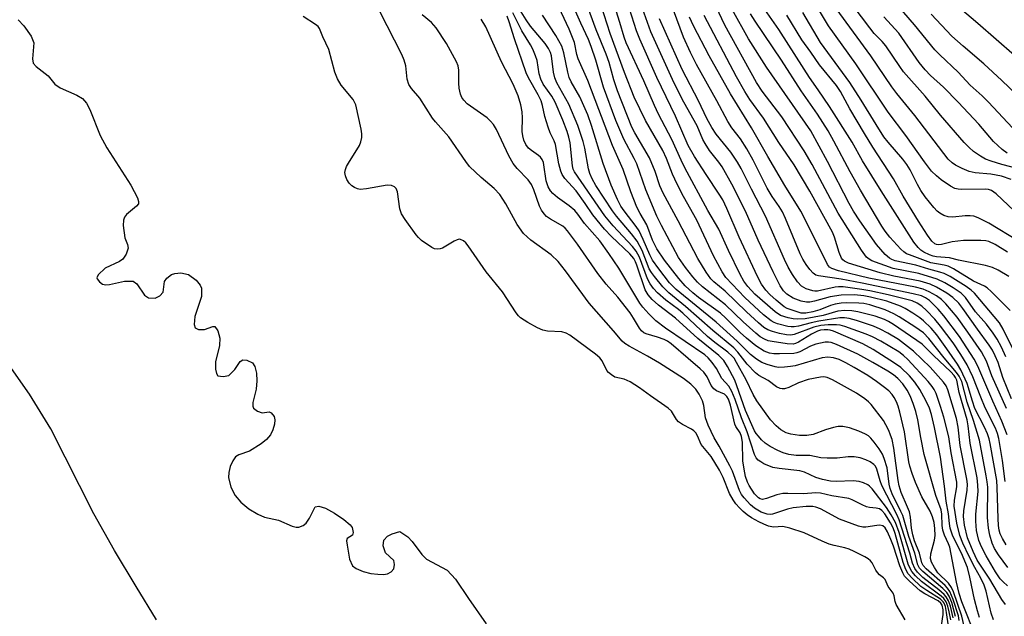
# Model space of a CAD drawing. Units: inches. Extents: x 1297767 to 1303767, y 569446 to 573447.
# Drawn here: x 1300074 to 1300305, y 571354 to 571494 of the extents above; entities that cross this region are included whole.
import ezdxf

# ---------------------------------------------------------------- set-up
doc = ezdxf.new("R2010")
doc.units = ezdxf.units.IN
doc.header["$MEASUREMENT"] = 0
for name, color, linetype in [('HYDRO-Stream Poly Centerlines', 142, 'Continuous'), ('HYDRO-Water Body', 4, 'Continuous'), ('Undefined', 1, 'Continuous')]:
    doc.layers.add(name, color=color, linetype=linetype)

msp = doc.modelspace()

# ---------------------------------------------------------------- linework, layer by layer
at = {"layer": 'HYDRO-Stream Poly Centerlines'}
for points in [[(1300073.13, 571494.23, 0), (1300074.48, 571492.85, 0), (1300076.18, 571490.4, 0), (1300076.81, 571488.87, 0), (1300076.52, 571485.08, 0), (1300076.67, 571484.07, 0), (1300077.38, 571483.24, 0), (1300080.24, 571481.05, 0), (1300081.75, 571479.13, 0), (1300083.04, 571478.25, 0), (1300086.97, 571476.54, 0), (1300088.33, 571475.7, 0), (1300089.22, 571474.62, 0), (1300090.02, 571473.14, 0), (1300092.44, 571466.99, 0), (1300094.03, 571464.09, 0), (1300099.67, 571455.29, 0), (1300101.25, 571452.34, 0), (1300101.5, 571451.42, 0), (1300101.46, 571450.93, 0), (1300101.04, 571450.33, 0), (1300098.7, 571448.39, 0), (1300098.19, 571447.76, 0), (1300097.95, 571447.02, 0), (1300097.87, 571445.76, 0), (1300098.29, 571442.9, 0), (1300098.91, 571441.3, 0), (1300099.08, 571440.42, 0), (1300098.62, 571439.06, 0), (1300097.79, 571437.84, 0), (1300096.99, 571437.32, 0), (1300093.63, 571435.76, 0), (1300092.03, 571434.15, 0), (1300091.71, 571433.47, 0), (1300091.74, 571433.19, 0), (1300092.29, 571432.52, 0), (1300093.03, 571432, 0), (1300093.78, 571431.84, 0), (1300094.68, 571431.91, 0), (1300098.19, 571432.69, 0), (1300100.27, 571432.69, 0), (1300101.07, 571432.04, 0), (1300102.93, 571429.38, 0), (1300103.84, 571428.72, 0), (1300105.42, 571428.63, 0), (1300106.49, 571429.22, 0), (1300107.31, 571430.11, 0), (1300107.6, 571432.59, 0), (1300108.14, 571433.35, 0), (1300109.29, 571434.28, 0), (1300110.09, 571434.5, 0), (1300111.44, 571434.6, 0), (1300113.25, 571434.28, 0), (1300115.11, 571432.9, 0), (1300116.02, 571431.75, 0), (1300116.33, 571431, 0), (1300116.33, 571429.02, 0), (1300114.8, 571424.33, 0), (1300114.64, 571422.48, 0), (1300114.84, 571421.68, 0), (1300115.61, 571421.32, 0), (1300117.02, 571421.29, 0), (1300119.02, 571421.98, 0), (1300119.5, 571421.98, 0), (1300120.18, 571421, 0), (1300120.69, 571419.21, 0), (1300120.56, 571417.5, 0), (1300119.62, 571413.67, 0), (1300119.6, 571411.97, 0), (1300119.88, 571410.91, 0), (1300120.19, 571410.38, 0), (1300121.42, 571410.17, 0), (1300122.77, 571410.48, 0), (1300124.16, 571411.87, 0), (1300125.46, 571413.75, 0), (1300126.04, 571414.15, 0), (1300127.03, 571414.04, 0), (1300128.32, 571413.46, 0), (1300128.91, 571412.6, 0), (1300129.29, 571411, 0), (1300129.38, 571409.18, 0), (1300129.21, 571407.21, 0), (1300128.43, 571404.1, 0), (1300128.42, 571403.19, 0), (1300128.62, 571402.75, 0), (1300129.51, 571402.06, 0), (1300130.6, 571401.66, 0), (1300132.29, 571401.86, 0), (1300132.72, 571401.61, 0), (1300133.48, 571400.77, 0), (1300133.64, 571399.99, 0), (1300133.55, 571398.99, 0), (1300133.16, 571397.61, 0), (1300132.61, 571396.5, 0), (1300131.66, 571395.4, 0), (1300130.36, 571394.31, 0), (1300127.63, 571392.64, 0), (1300125.17, 571391.74, 0), (1300124.36, 571391.26, 0), (1300123.69, 571390.33, 0), (1300123.12, 571389.03, 0), (1300122.75, 571387.62, 0), (1300122.67, 571386.4, 0), (1300123.25, 571384.16, 0), (1300124.26, 571382.14, 0), (1300125.63, 571380.61, 0), (1300127.52, 571379.06, 0), (1300129.58, 571377.75, 0), (1300131.2, 571377.08, 0), (1300134.47, 571376.39, 0), (1300137.67, 571374.92, 0), (1300138.64, 571374.68, 0), (1300139.23, 571374.7, 0), (1300140.32, 571375.1, 0), (1300140.96, 571375.67, 0), (1300141.8, 571376.79, 0), (1300143.09, 571379.46, 0), (1300143.94, 571379.66, 0), (1300145.51, 571379.18, 0), (1300147.68, 571378, 0), (1300149.83, 571376.49, 0), (1300151.33, 571375.28, 0), (1300151.82, 571374.6, 0), (1300152.04, 571373.47, 0), (1300151.91, 571372.82, 0), (1300150.63, 571372.03, 0), (1300150.52, 571371.46, 0), (1300150.63, 571370.44, 0), (1300151.22, 571367.14, 0), (1300151.91, 571365.58, 0), (1300152.8, 571364.94, 0), (1300154.41, 571364.27, 0), (1300156.23, 571363.81, 0), (1300157.86, 571363.6, 0), (1300159.22, 571363.55, 0), (1300160.14, 571363.7, 0), (1300160.99, 571364.2, 0), (1300161.63, 571364.89, 0), (1300161.79, 571365.89, 0), (1300161.63, 571366.87, 0), (1300159.65, 571368.66, 0), (1300159.11, 571370.31, 0), (1300159.25, 571371.63, 0), (1300160.14, 571372.62, 0), (1300161.24, 571373.16, 0), (1300163.07, 571373.7, 0), (1300164.92, 571372.41, 0), (1300166, 571371.36, 0), (1300168.26, 571368.23, 0), (1300169.35, 571367.15, 0), (1300174.17, 571364.57, 0), (1300176.15, 571362.46, 0), (1300179.21, 571357.92, 0), (1300183.37, 571351.94, 0)], [(1300105.75, 571352.84, 0), (1300100.96, 571360.76, 0), (1300095.84, 571369.22, 0), (1300090.94, 571377.85, 0), (1300080.84, 571397.88, 0), (1300075.82, 571406.06, 0), (1300071.04, 571412.84, 0)]]:
    msp.add_polyline3d(points, dxfattribs=at)
at = {"layer": 'HYDRO-Water Body'}
for points in [[(1300073.13, 571494.23, 0), (1300074.48, 571492.85, 0), (1300076.18, 571490.4, 0), (1300076.81, 571488.87, 0), (1300076.52, 571485.08, 0), (1300076.67, 571484.07, 0), (1300077.38, 571483.24, 0), (1300080.24, 571481.05, 0), (1300081.75, 571479.13, 0), (1300083.04, 571478.25, 0), (1300086.97, 571476.54, 0), (1300088.33, 571475.7, 0), (1300089.22, 571474.62, 0), (1300090.02, 571473.14, 0), (1300092.44, 571466.99, 0), (1300094.03, 571464.09, 0), (1300099.67, 571455.29, 0), (1300101.25, 571452.34, 0), (1300101.5, 571451.42, 0), (1300101.46, 571450.93, 0), (1300101.04, 571450.33, 0), (1300098.7, 571448.39, 0), (1300098.19, 571447.76, 0), (1300097.95, 571447.02, 0), (1300097.87, 571445.76, 0), (1300098.29, 571442.9, 0), (1300098.91, 571441.3, 0), (1300099.08, 571440.42, 0), (1300098.62, 571439.06, 0), (1300097.79, 571437.84, 0), (1300096.99, 571437.32, 0), (1300093.63, 571435.76, 0), (1300092.03, 571434.15, 0), (1300091.71, 571433.47, 0), (1300091.74, 571433.19, 0), (1300092.29, 571432.52, 0), (1300093.03, 571432, 0), (1300093.78, 571431.84, 0), (1300094.68, 571431.91, 0), (1300098.19, 571432.69, 0), (1300100.27, 571432.69, 0), (1300101.07, 571432.04, 0), (1300102.93, 571429.38, 0), (1300103.84, 571428.72, 0), (1300105.42, 571428.63, 0), (1300106.49, 571429.22, 0), (1300107.31, 571430.11, 0), (1300107.6, 571432.59, 0), (1300108.14, 571433.35, 0), (1300109.29, 571434.28, 0), (1300110.09, 571434.5, 0), (1300111.44, 571434.6, 0), (1300113.25, 571434.28, 0), (1300115.11, 571432.9, 0), (1300116.02, 571431.75, 0), (1300116.33, 571431, 0), (1300116.33, 571429.02, 0), (1300114.8, 571424.33, 0), (1300114.64, 571422.48, 0), (1300114.84, 571421.68, 0), (1300115.61, 571421.32, 0), (1300117.02, 571421.29, 0), (1300119.02, 571421.98, 0), (1300119.5, 571421.98, 0), (1300120.18, 571421, 0), (1300120.69, 571419.21, 0), (1300120.56, 571417.5, 0), (1300119.62, 571413.67, 0), (1300119.6, 571411.97, 0), (1300119.88, 571410.91, 0), (1300120.19, 571410.38, 0), (1300121.42, 571410.17, 0), (1300122.77, 571410.48, 0), (1300124.16, 571411.87, 0), (1300125.46, 571413.75, 0), (1300126.04, 571414.15, 0), (1300127.03, 571414.04, 0), (1300128.32, 571413.46, 0), (1300128.91, 571412.6, 0), (1300129.29, 571411, 0), (1300129.38, 571409.18, 0), (1300129.21, 571407.21, 0), (1300128.43, 571404.1, 0), (1300128.42, 571403.19, 0), (1300128.62, 571402.75, 0), (1300129.51, 571402.06, 0), (1300130.6, 571401.66, 0), (1300132.29, 571401.86, 0), (1300132.72, 571401.61, 0), (1300133.48, 571400.77, 0), (1300133.64, 571399.99, 0), (1300133.55, 571398.99, 0), (1300133.16, 571397.61, 0), (1300132.61, 571396.5, 0), (1300131.66, 571395.4, 0), (1300130.36, 571394.31, 0), (1300127.63, 571392.64, 0), (1300125.17, 571391.74, 0), (1300124.36, 571391.26, 0), (1300123.69, 571390.33, 0), (1300123.12, 571389.03, 0), (1300122.75, 571387.62, 0), (1300122.67, 571386.4, 0), (1300123.25, 571384.16, 0), (1300124.26, 571382.14, 0), (1300125.63, 571380.61, 0), (1300127.52, 571379.06, 0), (1300129.58, 571377.75, 0), (1300131.2, 571377.08, 0), (1300134.47, 571376.39, 0), (1300137.67, 571374.92, 0), (1300138.64, 571374.68, 0), (1300139.23, 571374.7, 0), (1300140.32, 571375.1, 0), (1300140.96, 571375.67, 0), (1300141.8, 571376.79, 0), (1300143.09, 571379.46, 0), (1300143.94, 571379.66, 0), (1300145.51, 571379.18, 0), (1300147.68, 571378, 0), (1300149.83, 571376.49, 0), (1300151.33, 571375.28, 0), (1300151.82, 571374.6, 0), (1300152.04, 571373.47, 0), (1300151.91, 571372.82, 0), (1300150.63, 571372.03, 0), (1300150.52, 571371.46, 0), (1300150.63, 571370.44, 0), (1300151.22, 571367.14, 0), (1300151.91, 571365.58, 0), (1300152.8, 571364.94, 0), (1300154.41, 571364.27, 0), (1300156.23, 571363.81, 0), (1300157.86, 571363.6, 0), (1300159.22, 571363.55, 0), (1300160.14, 571363.7, 0), (1300160.99, 571364.2, 0), (1300161.63, 571364.89, 0), (1300161.79, 571365.89, 0), (1300161.63, 571366.87, 0), (1300159.65, 571368.66, 0), (1300159.11, 571370.31, 0), (1300159.25, 571371.63, 0), (1300160.14, 571372.62, 0), (1300161.24, 571373.16, 0), (1300163.07, 571373.7, 0), (1300164.92, 571372.41, 0), (1300166, 571371.36, 0), (1300168.26, 571368.23, 0), (1300169.35, 571367.15, 0), (1300174.17, 571364.57, 0), (1300176.15, 571362.46, 0), (1300179.21, 571357.92, 0), (1300183.37, 571351.94, 0)], [(1300105.75, 571352.84, 0), (1300100.96, 571360.76, 0), (1300095.84, 571369.22, 0), (1300090.94, 571377.85, 0), (1300080.84, 571397.88, 0), (1300075.82, 571406.06, 0), (1300071.04, 571412.84, 0)]]:
    msp.add_polyline3d(points, dxfattribs=at)
at = {"layer": 'Undefined'}
for points, elevation in [([(1300299.64, 571353.41), (1300299.14, 571355.01), (1300298.45, 571357.69), (1300297.36, 571362.91), (1300296.76, 571365.2), (1300295.39, 571368.56), (1300293.3, 571372.62), (1300292.72, 571374.43), (1300292.53, 571375.53), (1300292.28, 571377.87), (1300291.73, 571380.81), (1300291.36, 571384.39), (1300290.42, 571391.16), (1300289.01, 571398.22), (1300288.33, 571401.29), (1300287.85, 571402.75), (1300286.98, 571404.58), (1300285.57, 571407.18), (1300284.4, 571408.89), (1300283.08, 571410.4), (1300281.04, 571412.29), (1300279.57, 571413.33), (1300274.58, 571416.6), (1300272.12, 571417.9), (1300265.18, 571420.88), (1300264.42, 571421.14), (1300263.89, 571421.23), (1300263.04, 571421.22), (1300262.19, 571421.1), (1300261.42, 571420.88), (1300260.06, 571420.22), (1300257, 571418.29), (1300256.25, 571417.96), (1300255.74, 571417.86), (1300254.3, 571417.91), (1300250.79, 571418.44), (1300249.79, 571418.65), (1300248.97, 571418.97), (1300247.96, 571419.57), (1300246.89, 571420.39), (1300243.97, 571423.07), (1300239.78, 571427.11), (1300234.36, 571431.32), (1300233.2, 571432.4), (1300232.1, 571433.66), (1300230.33, 571435.91), (1300228.73, 571438.25), (1300224.68, 571445.82), (1300223.59, 571448.01), (1300221.04, 571454.16), (1300218.92, 571460.3), (1300218.29, 571461.6), (1300215.81, 571466.1), (1300213.97, 571470.5), (1300211, 571478.38), (1300209.19, 571484.74), (1300208.12, 571488), (1300207.52, 571489.59), (1300205.7, 571493.43), (1300199.95, 571506.52)], 374), ([(1300307.41, 571468.81), (1300301.72, 571474.88), (1300300.27, 571476.32), (1300297.43, 571478.84), (1300294.59, 571481.92), (1300290.24, 571486.03), (1300289.12, 571487.18), (1300284.27, 571493.1), (1300274.3, 571504.72)], 414), ([(1300290.68, 571351.53), (1300291.01, 571354.12), (1300291.06, 571355.26), (1300290.84, 571356.33), (1300290.51, 571356.83), (1300289.85, 571357.32), (1300286.74, 571358.96), (1300285.66, 571359.67), (1300283.09, 571361.94), (1300281.95, 571363.18), (1300281.52, 571363.95), (1300280.84, 571365.6), (1300279.34, 571370.21), (1300278.73, 571371.8), (1300277.96, 571373.63), (1300277.4, 571374.55), (1300276.82, 571375), (1300276.16, 571375.14), (1300275.45, 571375.12), (1300272.85, 571374.69), (1300272.11, 571374.72), (1300271.09, 571374.93), (1300266.66, 571376.58), (1300262.15, 571379.04), (1300261.08, 571379.45), (1300260.31, 571379.61), (1300258.77, 571379.59), (1300255.75, 571379.27), (1300254.41, 571378.95), (1300250.84, 571377.79), (1300250.28, 571377.69), (1300249.58, 571377.73), (1300248.2, 571378.26), (1300246.6, 571379.18), (1300245.64, 571380), (1300244.14, 571381.64), (1300243.55, 571382.42), (1300243.04, 571383.37), (1300241.39, 571387.86), (1300240.83, 571389.16), (1300238.29, 571393.8), (1300237.09, 571395.79), (1300235.71, 571398.71), (1300235.08, 571400.47), (1300234.64, 571403.39), (1300234.35, 571404.49), (1300233.57, 571406.06), (1300232.75, 571407.26), (1300231.61, 571408.43), (1300229.87, 571409.7), (1300224.2, 571413.36), (1300221.42, 571415), (1300217.08, 571417.35), (1300216.09, 571417.98), (1300215.42, 571418.54), (1300213.41, 571421), (1300207.66, 571427.52), (1300202.12, 571435.07), (1300200.34, 571437.29), (1300198.69, 571438.84), (1300193.89, 571442.3), (1300192.22, 571443.87), (1300190.69, 571446.05), (1300188.04, 571450.86), (1300186.62, 571453.07), (1300185.25, 571454.51), (1300182.25, 571457.08), (1300179.45, 571459.73), (1300178.57, 571460.9), (1300174.63, 571466.65), (1300171.47, 571470.18), (1300170.75, 571471.1), (1300167.74, 571475.79), (1300165.83, 571478.07), (1300165.17, 571479.03), (1300164.75, 571480.29), (1300164.45, 571483.42), (1300164.04, 571484.76), (1300163.52, 571486.07), (1300154.88, 571503.07)], 358), ([(1300298.85, 571348.59), (1300295.46, 571357.09), (1300294.84, 571359.1), (1300294.16, 571361.76), (1300292.58, 571370), (1300292.31, 571370.76), (1300291.37, 571372.8), (1300291, 571373.99), (1300290.85, 571375.11), (1300290.71, 571377.79), (1300290.55, 571378.79), (1300289.34, 571382.17), (1300286.6, 571391.81), (1300285.77, 571395.83), (1300285.05, 571400.01), (1300284.59, 571401.93), (1300283.99, 571403.82), (1300283.26, 571405.67), (1300282.54, 571407), (1300281.52, 571408.46), (1300280.38, 571409.76), (1300279.37, 571410.61), (1300278, 571411.5), (1300274.51, 571413.53), (1300270.91, 571415.45), (1300265.95, 571417.72), (1300264.65, 571418.19), (1300264.02, 571418.29), (1300263.24, 571418.26), (1300261.02, 571417.83), (1300259.82, 571417.35), (1300257.3, 571416.01), (1300256.58, 571415.76), (1300255.84, 571415.63), (1300252.53, 571415.52), (1300251.14, 571415.54), (1300250.1, 571415.73), (1300248.87, 571416.18), (1300246.95, 571417.42), (1300244.73, 571419.25), (1300243.23, 571420.6), (1300239.86, 571423.95), (1300238.57, 571425.11), (1300233.45, 571428.82), (1300232.08, 571429.89), (1300230.3, 571431.58), (1300228.76, 571433.33), (1300225.38, 571437.65), (1300223.62, 571440.3), (1300222.59, 571442.36), (1300221.22, 571445.94), (1300219.66, 571448.64), (1300218.9, 571450.12), (1300217.45, 571453.73), (1300215.67, 571458.98), (1300213.17, 571464.63), (1300207.34, 571479.97), (1300205.04, 571485.06), (1300204.75, 571486.05), (1300204.2, 571488.91), (1300202.95, 571492.07), (1300198.17, 571502.34)], 372), ([(1300305.76, 571356.49), (1300304.9, 571357.64), (1300302.04, 571362.47), (1300299.03, 571366.92), (1300298.08, 571368.96), (1300296.76, 571372.17), (1300296.04, 571375.19), (1300295.8, 571377.21), (1300295.92, 571378.56), (1300296.71, 571383.44), (1300296.76, 571384.86), (1300296.64, 571386.03), (1300295.08, 571393.94), (1300294.55, 571398.28), (1300294.16, 571400.32), (1300292.15, 571407.03), (1300291.72, 571408), (1300291.12, 571408.91), (1300287.97, 571412.44), (1300284.07, 571416.19), (1300280.53, 571418.89), (1300278.03, 571420.42), (1300276.23, 571421.4), (1300274.61, 571422.07), (1300270.67, 571423.42), (1300268.94, 571423.87), (1300267.81, 571424.03), (1300266.72, 571424), (1300261.73, 571423.26), (1300259.99, 571422.89), (1300256.97, 571422.09), (1300255.91, 571421.92), (1300255.24, 571421.91), (1300254.42, 571422.01), (1300251.99, 571422.62), (1300251.26, 571422.91), (1300250.55, 571423.3), (1300248.73, 571424.76), (1300244.36, 571428.85), (1300239.85, 571433.55), (1300238.96, 571434.86), (1300236.95, 571438.61), (1300232.99, 571447.02), (1300229.86, 571452.6), (1300228.39, 571455.5), (1300227.25, 571457.9), (1300225.87, 571461.57), (1300225.02, 571463.47), (1300220.95, 571470.56), (1300218.27, 571476.03), (1300216, 571481.82), (1300212.63, 571491.01), (1300209.06, 571502.1)], 378), ([(1300302.92, 571352.86), (1300302.35, 571354.43), (1300301.14, 571359.6), (1300300.69, 571361.03), (1300299.93, 571362.65), (1300298.53, 571365.17), (1300297.18, 571367.82), (1300295.69, 571370.97), (1300294.98, 571372.71), (1300294.24, 571375.67), (1300293.65, 571379.62), (1300293.74, 571381.07), (1300294.27, 571384.19), (1300294.25, 571385.31), (1300292.94, 571392.25), (1300292.36, 571396.02), (1300291.21, 571400.63), (1300290.44, 571403.16), (1300289.4, 571406.18), (1300288.95, 571407.13), (1300288.48, 571407.87), (1300287.53, 571409), (1300282.72, 571414.25), (1300281.69, 571415.19), (1300280.6, 571416.01), (1300276.35, 571418.51), (1300274.38, 571419.58), (1300272.9, 571420.17), (1300267.89, 571421.95), (1300266.77, 571422.28), (1300265.9, 571422.39), (1300263.99, 571422.39), (1300262.26, 571422.23), (1300260.55, 571421.83), (1300255.95, 571420.14), (1300255.13, 571419.97), (1300254.13, 571420.03), (1300252.48, 571420.36), (1300250.81, 571420.79), (1300249.76, 571421.2), (1300248.81, 571421.75), (1300247.53, 571422.82), (1300244.7, 571425.45), (1300239.68, 571430.32), (1300237.01, 571432.53), (1300236.32, 571433.23), (1300235.24, 571434.77), (1300233.25, 571438.05), (1300228.65, 571446.9), (1300225.08, 571453.4), (1300224.29, 571455.11), (1300223.22, 571458.52), (1300221.87, 571461.7), (1300218.41, 571467.6), (1300217.69, 571468.95), (1300214.35, 571477.51), (1300213.48, 571480.15), (1300212.34, 571484.17), (1300211.67, 571486.15), (1300209.29, 571491.92), (1300206.16, 571500.52)], 376), ([(1300309.46, 571459.02), (1300304.86, 571460.15), (1300302.36, 571460.92), (1300301.03, 571461.44), (1300299.82, 571462.12), (1300298.21, 571463.26), (1300297.14, 571464.18), (1300296.03, 571465.37), (1300290.45, 571471.79), (1300286.79, 571476.26), (1300281.69, 571482.03), (1300280.82, 571483.22), (1300277.52, 571488.15), (1300276.69, 571489.16), (1300274.83, 571491.03), (1300273.76, 571492.33), (1300268.13, 571499.88)], 410), ([(1300294.85, 571352.72), (1300294.62, 571353.83), (1300293.44, 571357.63), (1300292.64, 571359.55), (1300292.08, 571360.34), (1300291.5, 571360.95), (1300287.02, 571364.89), (1300286.35, 571365.67), (1300286.04, 571366.28), (1300285.47, 571368.55), (1300284.32, 571371.52), (1300283.89, 571372.91), (1300283.58, 571374.49), (1300283.33, 571377.03), (1300283.08, 571378.3), (1300282.67, 571379.43), (1300281.17, 571382.86), (1300280.69, 571384.43), (1300280.44, 571385.73), (1300279.42, 571393.35), (1300279, 571395.4), (1300278.68, 571396.4), (1300278.22, 571397.5), (1300277.57, 571398.85), (1300276.97, 571399.87), (1300274.06, 571403.57), (1300273.47, 571404.21), (1300272.57, 571404.97), (1300270.64, 571406.26), (1300265.01, 571409.4), (1300263.72, 571409.97), (1300262.96, 571410.09), (1300262.18, 571410.06), (1300259.23, 571409.47), (1300256.98, 571408.74), (1300254.68, 571407.63), (1300253.66, 571407.3), (1300253.14, 571407.28), (1300252.68, 571407.37), (1300251.8, 571407.74), (1300249.82, 571409.23), (1300247.64, 571410.46), (1300246.84, 571411.07), (1300244.91, 571413.12), (1300242.7, 571415.94), (1300241.76, 571416.94), (1300236.76, 571421.04), (1300230.38, 571426.74), (1300226.4, 571429.93), (1300225.02, 571431.32), (1300223.03, 571433.8), (1300222.34, 571434.73), (1300221.82, 571435.6), (1300220.15, 571439.88), (1300218.97, 571442.08), (1300217.63, 571443.84), (1300214.11, 571448.01), (1300213.14, 571449.27), (1300209.21, 571455.24), (1300208.35, 571456.76), (1300207.83, 571458.06), (1300207.51, 571459.15), (1300206.6, 571463.99), (1300206.23, 571465.6), (1300205, 571469.35), (1300202.89, 571474.4), (1300200.08, 571479.38), (1300199.54, 571480.58), (1300199.24, 571481.92), (1300198.79, 571485.77), (1300198.58, 571486.59), (1300198.11, 571487.52), (1300197.28, 571488.65), (1300193.84, 571492.79), (1300192.83, 571494.23), (1300190.89, 571497.37)], 368), ([(1300306.24, 571360.9), (1300305.16, 571361.8), (1300304.48, 571362.53), (1300303.36, 571364.17), (1300301.14, 571367.94), (1300300.1, 571370.03), (1300299.48, 571371.59), (1300299.11, 571372.87), (1300298.9, 571373.9), (1300298.72, 571376.08), (1300298.76, 571377.77), (1300299.27, 571383.14), (1300299.24, 571384.57), (1300299.04, 571386.31), (1300297.39, 571394.49), (1300296.93, 571398.62), (1300296.7, 571399.96), (1300294.83, 571406.43), (1300294.23, 571409.33), (1300293.97, 571409.99), (1300293.66, 571410.45), (1300292.86, 571411.3), (1300288.77, 571415.15), (1300286.08, 571417.8), (1300279.36, 571422.44), (1300278.16, 571423.18), (1300277.25, 571423.62), (1300275.05, 571424.39), (1300270.98, 571425.43), (1300269.54, 571425.68), (1300267.85, 571425.78), (1300266.24, 571425.63), (1300262.77, 571424.6), (1300258.54, 571423.83), (1300256.81, 571423.7), (1300255.68, 571423.8), (1300254.56, 571424.01), (1300252.72, 571424.62), (1300251.47, 571425.41), (1300246.72, 571429.63), (1300245.04, 571431.38), (1300244.09, 571432.71), (1300243.24, 571434.25), (1300240.49, 571439.9), (1300238.23, 571444.92), (1300235.64, 571449.33), (1300230.19, 571459.41), (1300229.32, 571461.17), (1300227.13, 571466.09), (1300224.02, 571472.03), (1300223.04, 571474.07), (1300220.55, 571479.9), (1300216.39, 571488.81), (1300215.92, 571490.14), (1300214.91, 571493.66), (1300213.22, 571498.97)], 380), ([(1300306.27, 571365.21), (1300304.07, 571368.22), (1300303.14, 571369.66), (1300302.59, 571370.94), (1300302.03, 571372.81), (1300301.72, 571374.45), (1300301.46, 571376.97), (1300301.53, 571384.16), (1300301.44, 571385.36), (1300301.2, 571386.83), (1300299.59, 571395.19), (1300298.18, 571399.83), (1300296.69, 571404.15), (1300295.42, 571409.01), (1300294.84, 571410.25), (1300294.2, 571411.18), (1300291.25, 571414.64), (1300287.71, 571419.16), (1300286.4, 571420.48), (1300284.4, 571421.93), (1300280.7, 571424.29), (1300279.46, 571425), (1300277.36, 571425.92), (1300273.76, 571427.11), (1300272.34, 571427.4), (1300271.17, 571427.5), (1300268.21, 571427.54), (1300267.03, 571427.49), (1300265.63, 571427.25), (1300264.54, 571426.97), (1300262, 571425.95), (1300260.37, 571425.46), (1300258.72, 571425.15), (1300257.59, 571425.17), (1300255.25, 571425.88), (1300254.32, 571426.25), (1300253.63, 571426.62), (1300251.67, 571428.17), (1300250.23, 571429.53), (1300249.28, 571430.57), (1300248.28, 571431.93), (1300247.31, 571433.74), (1300243.03, 571443.01), (1300240.1, 571449.78), (1300239.12, 571451.82), (1300238.31, 571453.17), (1300235.2, 571457.79), (1300232.48, 571462.02), (1300230.94, 571464.64), (1300227.96, 571471.57), (1300223.63, 571480.7), (1300219.56, 571489.66), (1300218.8, 571491.69), (1300217.12, 571496.82)], 382), ([(1300305.92, 571370.51), (1300305.02, 571372.06), (1300304.5, 571373.13), (1300304.24, 571374.02), (1300304.09, 571375.07), (1300303.98, 571376.75), (1300303.79, 571384.06), (1300303.67, 571385.67), (1300302.13, 571394.39), (1300301.86, 571395.55), (1300301.49, 571396.67), (1300300.77, 571398.23), (1300298.51, 571402.68), (1300297.93, 571404.36), (1300296.73, 571408.54), (1300295.21, 571411.74), (1300294.4, 571413.08), (1300291.93, 571416.69), (1300289.52, 571420.03), (1300288.23, 571421.62), (1300286.44, 571423.35), (1300285.57, 571424.04), (1300283.94, 571425.12), (1300282.09, 571426.24), (1300280.96, 571426.81), (1300277.75, 571427.97), (1300273.92, 571428.9), (1300272.32, 571429.19), (1300270.14, 571429.42), (1300267.05, 571429.39), (1300264.42, 571428.96), (1300260.76, 571427.93), (1300259.64, 571427.75), (1300258.86, 571427.74), (1300257.57, 571427.96), (1300255.73, 571428.66), (1300254.24, 571429.61), (1300253.43, 571430.39), (1300252.67, 571431.56), (1300250.97, 571434.86), (1300247.48, 571442.32), (1300244.45, 571449.14), (1300241.26, 571455.5), (1300238.96, 571459.64), (1300238.17, 571460.75), (1300235.99, 571463.45), (1300234.95, 571465.08), (1300234.44, 571466.07), (1300233.06, 571469.29), (1300229.97, 571474.88), (1300227.71, 571479.32), (1300222.17, 571491.45), (1300220.22, 571496.96)], 384), ([(1300305.8, 571414.81), (1300304.78, 571417.15), (1300303.79, 571418.97), (1300302.81, 571420.43), (1300301.22, 571422.51), (1300298.63, 571425.47), (1300296.34, 571428.79), (1300295.25, 571429.85), (1300293.39, 571431.13), (1300291.44, 571432.3), (1300289.61, 571433.17), (1300285.28, 571434.49), (1300279.25, 571435.65), (1300274.27, 571437.45), (1300273.59, 571437.83), (1300273, 571438.32), (1300271.79, 571439.97), (1300266.32, 571448.68), (1300260.15, 571460.18), (1300258.29, 571463.39), (1300253.04, 571471.39), (1300248.42, 571477.41), (1300247.06, 571479.46), (1300239.59, 571493.03), (1300237.54, 571497.3)], 394), ([(1300306.52, 571433.76), (1300304.01, 571435.27), (1300302.7, 571435.91), (1300301.01, 571436.35), (1300294.63, 571437.6), (1300292.57, 571438.14), (1300289.48, 571438.39), (1300288.66, 571438.54), (1300287.83, 571438.84), (1300286.51, 571439.5), (1300285.77, 571439.97), (1300285.12, 571440.58), (1300284.17, 571441.9), (1300276.43, 571453.92), (1300272.03, 571461.06), (1300269.65, 571465.4), (1300264.28, 571473.83), (1300261.64, 571477.74), (1300259.55, 571480.66), (1300256.52, 571485.49), (1300252.32, 571491.97), (1300247.94, 571498.26)], 400), ([(1300307.79, 571449.25), (1300303.55, 571453.24), (1300302.42, 571454.04), (1300301.73, 571454.28), (1300300.93, 571454.39), (1300295.45, 571454.27), (1300294.59, 571454.32), (1300293.78, 571454.5), (1300292.77, 571455.02), (1300290.59, 571456.56), (1300289.46, 571457.48), (1300288.32, 571458.61), (1300286.62, 571460.78), (1300282.24, 571466.98), (1300278.06, 571472.47), (1300270.47, 571483.86), (1300264.05, 571492.84), (1300260.96, 571497.92)], 406), ([(1300307.04, 571456.65), (1300304.79, 571457.39), (1300302.28, 571457.91), (1300298.55, 571458.2), (1300297.15, 571458.54), (1300295.55, 571459.22), (1300293.99, 571460), (1300293.14, 571460.57), (1300292.21, 571461.45), (1300284.36, 571471.73), (1300280.13, 571476.87), (1300278.94, 571478.43), (1300274.02, 571485.79), (1300265.87, 571496.9)], 408), ([(1300307.82, 571485.86), (1300299.19, 571493.42), (1300295.03, 571496.95)], 418), ([(1300282.07, 571352.88), (1300279.98, 571356.51), (1300279.75, 571357.18), (1300279.51, 571358.54), (1300279.27, 571359.17), (1300278.09, 571360.76), (1300277.35, 571362.36), (1300276.97, 571362.78), (1300276.07, 571363.49), (1300275.58, 571364.02), (1300275.21, 571364.57), (1300274.31, 571366.3), (1300273.95, 571366.75), (1300273.35, 571367.24), (1300272.61, 571367.69), (1300270.1, 571368.96), (1300268.9, 571369.48), (1300267.87, 571369.8), (1300265.38, 571370.36), (1300264.22, 571370.73), (1300262.54, 571371.38), (1300258.28, 571373.33), (1300254.89, 571374.48), (1300253.24, 571374.83), (1300251.08, 571374.73), (1300249.88, 571374.97), (1300248.81, 571375.39), (1300247.64, 571375.97), (1300245.91, 571376.91), (1300244.86, 571377.61), (1300243.94, 571378.36), (1300243.05, 571379.24), (1300242.23, 571380.19), (1300241.55, 571381.13), (1300240.73, 571382.66), (1300239.24, 571386.41), (1300238.38, 571388.13), (1300236.4, 571391.32), (1300234.07, 571394.19), (1300233.19, 571396.21), (1300232.78, 571396.94), (1300232.35, 571397.39), (1300231.8, 571397.79), (1300229.61, 571398.89), (1300228.68, 571399.54), (1300228.2, 571400.09), (1300227.02, 571402.03), (1300226.3, 571402.75), (1300222.13, 571405.62), (1300219.5, 571407.55), (1300217.29, 571408.95), (1300215.94, 571409.59), (1300213.74, 571410.08), (1300212.89, 571410.58), (1300212.25, 571411.15), (1300211.85, 571411.64), (1300210.74, 571413.91), (1300210.16, 571414.63), (1300209.13, 571415.48), (1300203.12, 571419.94), (1300202.27, 571420.38), (1300201.25, 571420.7), (1300197.84, 571420.91), (1300196.72, 571421.16), (1300195.51, 571421.7), (1300193.2, 571422.93), (1300191.49, 571424.01), (1300191, 571424.49), (1300190.47, 571425.19), (1300187.22, 571430.15), (1300183.4, 571434.9), (1300179.16, 571441.02), (1300178.6, 571441.71), (1300178.08, 571442.17), (1300177.35, 571442.52), (1300177.05, 571442.54), (1300176.56, 571442.43), (1300175.82, 571442.08), (1300173.1, 571440.48), (1300172.59, 571440.28), (1300171.97, 571440.19), (1300171.25, 571440.32), (1300170.56, 571440.64), (1300168.19, 571442.29), (1300167.46, 571442.94), (1300166.88, 571443.62), (1300164.29, 571447.24), (1300163.43, 571448.57), (1300163.07, 571449.73), (1300162.51, 571453.73), (1300162.23, 571454.47), (1300161.84, 571454.89), (1300161.07, 571455.23), (1300160.1, 571455.28), (1300155.18, 571454.41), (1300153.75, 571454.31), (1300153.09, 571454.42), (1300152.35, 571454.72), (1300151.72, 571455.13), (1300151.1, 571455.77), (1300150.56, 571456.64), (1300150.22, 571457.47), (1300150.13, 571458.27), (1300150.25, 571459.01), (1300150.52, 571459.69), (1300150.93, 571460.45), (1300153.52, 571464.62), (1300153.9, 571465.53), (1300154.1, 571466.52), (1300154.11, 571467.38), (1300153.96, 571468.47), (1300152.7, 571474.25), (1300152.09, 571475.46), (1300149.21, 571478.88), (1300148.34, 571480.32), (1300147.73, 571481.96), (1300146.32, 571487.25), (1300144.89, 571490.21), (1300144.15, 571492.23), (1300143.84, 571492.65), (1300143.22, 571493.18), (1300140.31, 571495.06)], 356), ([(1300292.72, 571348.71), (1300291.87, 571354.62), (1300291.58, 571356), (1300291.3, 571356.76), (1300291.05, 571357.14), (1300290.42, 571357.72), (1300287.17, 571359.76), (1300285.8, 571360.75), (1300283.71, 571362.66), (1300282.8, 571363.71), (1300282.26, 571364.72), (1300281.64, 571366.35), (1300279.73, 571373.18), (1300279.27, 571374.57), (1300278.66, 571375.75), (1300277.32, 571377.82), (1300276.62, 571378.65), (1300276.04, 571378.99), (1300275.29, 571379.15), (1300273.67, 571379.34), (1300273.02, 571379.5), (1300271.97, 571379.95), (1300269.65, 571381.13), (1300268.84, 571381.44), (1300264.83, 571382.1), (1300262.12, 571382.68), (1300261.03, 571382.77), (1300258.14, 571382.53), (1300254.43, 571382.67), (1300253.3, 571382.64), (1300251.86, 571382.34), (1300249.47, 571381.43), (1300248.45, 571381.23), (1300247.93, 571381.35), (1300247.53, 571381.58), (1300246.61, 571382.54), (1300245.32, 571384.51), (1300244.96, 571385.33), (1300244.51, 571386.67), (1300244.14, 571388.36), (1300243.83, 571390.34), (1300243.74, 571394.7), (1300243.58, 571396.07), (1300243.25, 571396.95), (1300242.24, 571398.41), (1300241.95, 571399), (1300240.92, 571403.45), (1300240.46, 571404.85), (1300240.1, 571405.52), (1300239.51, 571406.06), (1300237.67, 571406.86), (1300237.01, 571407.3), (1300236.39, 571408.06), (1300235.45, 571410.11), (1300234.66, 571411.23), (1300233.84, 571412.02), (1300230.94, 571414.42), (1300227.01, 571417.94), (1300226.1, 571418.54), (1300225.35, 571418.9), (1300223.76, 571419.5), (1300221.07, 571420.3), (1300220.57, 571420.53), (1300219.99, 571420.96), (1300219.5, 571421.57), (1300218.1, 571423.99), (1300217.29, 571425.19), (1300214.42, 571428.88), (1300211.7, 571431.94), (1300209.69, 571434.46), (1300204.9, 571441.41), (1300202.58, 571444.52), (1300202.02, 571445.14), (1300201.43, 571445.65), (1300198.54, 571447.26), (1300197.61, 571447.94), (1300197.03, 571448.53), (1300196.45, 571449.41), (1300195.98, 571450.36), (1300194.64, 571454.16), (1300194.08, 571455.45), (1300193.29, 571456.55), (1300190.71, 571459.21), (1300189.76, 571460.43), (1300188.77, 571462.23), (1300185.79, 571468.42), (1300185.1, 571469.56), (1300184.44, 571470.39), (1300183.64, 571471.14), (1300178.94, 571474.48), (1300178.15, 571475.29), (1300177.67, 571475.97), (1300177.33, 571476.74), (1300177.03, 571478.15), (1300176.93, 571479.3), (1300176.99, 571482.42), (1300176.8, 571483.39), (1300176.4, 571484.39), (1300174.02, 571488.69), (1300171.62, 571492.37), (1300170.53, 571493.62), (1300168.32, 571495.45)], 360), ([(1300293.4, 571353.32), (1300292.74, 571356.05), (1300292.32, 571357.32), (1300291.79, 571358.25), (1300291.25, 571358.86), (1300290, 571359.95), (1300286.28, 571362.85), (1300285.02, 571364.09), (1300284.35, 571365), (1300283.85, 571366.19), (1300283.23, 571368.56), (1300280.68, 571376.45), (1300280.12, 571377.7), (1300276.57, 571384.55), (1300276.19, 571385.61), (1300275.46, 571388.36), (1300275.08, 571389.08), (1300274.73, 571389.5), (1300273.85, 571390.12), (1300272.85, 571390.6), (1300271.48, 571391.04), (1300270.08, 571391.31), (1300268.66, 571391.3), (1300266.06, 571390.97), (1300263.7, 571390.95), (1300262.25, 571391.06), (1300259.61, 571391.61), (1300256.39, 571391.62), (1300254.68, 571391.85), (1300253.35, 571392.23), (1300252.09, 571392.75), (1300250.33, 571393.7), (1300249.15, 571394.47), (1300248.29, 571395.25), (1300247.51, 571396.11), (1300247, 571396.8), (1300246.64, 571397.43), (1300244.46, 571402.22), (1300242.48, 571407.98), (1300241.94, 571409.36), (1300240.27, 571412.57), (1300239.37, 571413.95), (1300238.21, 571415.12), (1300233.24, 571419.18), (1300228.01, 571423.99), (1300224, 571426.99), (1300222.51, 571428.38), (1300221.54, 571429.45), (1300220.87, 571430.66), (1300218.92, 571436.42), (1300218.59, 571437.24), (1300218.18, 571437.98), (1300217.2, 571439.08), (1300212.88, 571443.17), (1300211.28, 571444.91), (1300208.52, 571448.27), (1300206.69, 571451), (1300204.57, 571453.92), (1300201.93, 571456.9), (1300201.28, 571457.81), (1300200.96, 571458.61), (1300200.53, 571460.32), (1300199.75, 571464.91), (1300199.45, 571465.72), (1300198.49, 571467.66), (1300198, 571468.99), (1300197.25, 571471.44), (1300196.67, 571474.05), (1300196.34, 571475.14), (1300195.68, 571476.61), (1300193.39, 571480.59), (1300192.79, 571481.8), (1300190.09, 571489.74), (1300188.84, 571493.8), (1300188.36, 571495.11)], 364), ([(1300293.99, 571353.67), (1300293.07, 571356.94), (1300292.46, 571358.42), (1300291.89, 571359.29), (1300290.98, 571360.25), (1300286.22, 571364.24), (1300285.5, 571365.08), (1300285.09, 571365.81), (1300284.35, 571368.56), (1300282.97, 571372.5), (1300281.51, 571377.42), (1300281.09, 571378.43), (1300279.06, 571382.58), (1300278.58, 571383.8), (1300278.35, 571384.82), (1300277.84, 571388.72), (1300277.18, 571390.88), (1300276.72, 571391.91), (1300275.97, 571393.14), (1300274.83, 571394.77), (1300274.02, 571395.71), (1300273.43, 571396.2), (1300272.76, 571396.62), (1300271.17, 571397.35), (1300268.97, 571398.14), (1300267.38, 571398.41), (1300266.31, 571398.4), (1300265.2, 571398.18), (1300263.29, 571397.62), (1300260.44, 571396.57), (1300258.93, 571396.3), (1300257.18, 571396.34), (1300255.15, 571396.6), (1300254.06, 571396.97), (1300252.79, 571397.65), (1300251.71, 571398.56), (1300250.36, 571400.01), (1300247.16, 571404.51), (1300246.31, 571405.95), (1300244.62, 571409.41), (1300242.38, 571413.48), (1300241.78, 571414.49), (1300241.38, 571415.01), (1300240.31, 571415.97), (1300237.29, 571418.22), (1300235.55, 571419.64), (1300229.71, 571425.11), (1300228.68, 571425.97), (1300225.69, 571428.2), (1300223.74, 571429.94), (1300222.78, 571430.97), (1300222, 571432.04), (1300221.36, 571433.23), (1300219.49, 571438.29), (1300218.73, 571439.75), (1300217.84, 571440.86), (1300213.34, 571445.71), (1300211.38, 571448.09), (1300204.18, 571458.42), (1300203.88, 571459.09), (1300203.7, 571459.82), (1300203.15, 571465.29), (1300202.88, 571466.62), (1300202.5, 571467.94), (1300201.46, 571470.61), (1300199.64, 571474.85), (1300198.83, 571476.24), (1300196.85, 571479.11), (1300196.26, 571480.24), (1300195.88, 571481.56), (1300195.38, 571484.64), (1300195.03, 571485.74), (1300194.36, 571487.35), (1300193.82, 571488.38), (1300191.8, 571491.64), (1300189.69, 571495.94)], 366), ([(1300296.09, 571350.96), (1300295.44, 571353.71), (1300293.46, 571359.48), (1300293.03, 571360.47), (1300292.27, 571361.47), (1300289.82, 571363.98), (1300288.97, 571365.2), (1300288.29, 571366.49), (1300288.1, 571367.29), (1300288.14, 571368.39), (1300289.01, 571371.67), (1300289.19, 571372.76), (1300289.11, 571374.35), (1300288.9, 571375.79), (1300288.51, 571377.14), (1300288.02, 571378.44), (1300285.99, 571381.85), (1300284.53, 571385.2), (1300283.73, 571387.33), (1300283.22, 571389.04), (1300282.99, 571390.13), (1300281.94, 571397.16), (1300280.83, 571401.77), (1300280.45, 571403.2), (1300280.06, 571404.26), (1300279.52, 571405.28), (1300279.02, 571406), (1300278.26, 571406.8), (1300276.93, 571407.88), (1300275.33, 571409.05), (1300273.28, 571410.42), (1300270.09, 571412.34), (1300268.08, 571413.45), (1300266.53, 571414.18), (1300265.22, 571414.6), (1300263.91, 571414.75), (1300262.53, 571414.61), (1300256.21, 571412.75), (1300255.1, 571412.53), (1300253.69, 571412.38), (1300252.29, 571412.36), (1300251.47, 571412.47), (1300249.59, 571413.02), (1300248.3, 571413.54), (1300247.07, 571414.3), (1300245.68, 571415.36), (1300242.54, 571418.5), (1300237.55, 571422.99), (1300228.17, 571430.73), (1300227.35, 571431.47), (1300226.6, 571432.3), (1300224.07, 571435.55), (1300222.58, 571437.63), (1300221.93, 571438.87), (1300220.39, 571442.48), (1300219.41, 571444.51), (1300218.73, 571445.54), (1300215.88, 571449.23), (1300215.15, 571450.38), (1300214.35, 571451.88), (1300212.85, 571455.3), (1300210.99, 571460.42), (1300208.22, 571469.39), (1300207.34, 571471.87), (1300205.43, 571476.07), (1300203.42, 571479.67), (1300202.97, 571480.65), (1300202.6, 571481.92), (1300201.71, 571486.44), (1300201.18, 571488.05), (1300199.77, 571490.56), (1300196.69, 571495.38)], 370), ([(1300305.67, 571385.49), (1300305.06, 571390.39), (1300304.19, 571395.56), (1300303.86, 571396.75), (1300303.38, 571398.01), (1300300.93, 571402.85), (1300299.89, 571405.33), (1300298.04, 571410.14), (1300296.67, 571412.92), (1300295.19, 571415.42), (1300293.37, 571418.14), (1300290.39, 571422.1), (1300289.11, 571423.68), (1300287.1, 571425.78), (1300286.04, 571426.77), (1300284.96, 571427.5), (1300283.77, 571428.01), (1300278.08, 571429.43), (1300273.78, 571430.38), (1300271.85, 571430.73), (1300267.53, 571431.32), (1300266.4, 571431.36), (1300265.62, 571431.28), (1300261.48, 571430.32), (1300260.83, 571430.3), (1300260.31, 571430.38), (1300258.78, 571430.9), (1300257.69, 571431.52), (1300256.74, 571432.53), (1300255.53, 571434.24), (1300254.53, 571435.95), (1300253.64, 571437.8), (1300249.21, 571448), (1300245.86, 571454.35), (1300243.44, 571459.24), (1300242.57, 571460.73), (1300240.99, 571463.09), (1300237.56, 571467.35), (1300236.52, 571468.87), (1300235.41, 571470.98), (1300233.42, 571475.14), (1300229.6, 571482.57), (1300224.25, 571494.5)], 386), ([(1300306.15, 571396.44), (1300304.88, 571399.7), (1300302.77, 571404.37), (1300299.2, 571412.62), (1300298.35, 571414.32), (1300294.88, 571419.67), (1300291.17, 571424.48), (1300289.85, 571426.06), (1300287.8, 571428.11), (1300286.87, 571428.74), (1300285.91, 571429.18), (1300284, 571429.68), (1300271.99, 571432.19), (1300267.04, 571433.11), (1300261.66, 571433.89), (1300261.03, 571434.12), (1300260.42, 571434.56), (1300259.65, 571435.4), (1300258.77, 571436.59), (1300257.98, 571437.86), (1300257.34, 571439.11), (1300253.93, 571447.41), (1300253.18, 571449.02), (1300252.44, 571450.23), (1300250.79, 571452.62), (1300249.61, 571454.55), (1300246.29, 571461.15), (1300244.79, 571463.89), (1300243.27, 571466.23), (1300241.26, 571468.84), (1300240.33, 571470.27), (1300237.72, 571475.15), (1300232.91, 571483.75), (1300231.5, 571486.52), (1300229.88, 571490.19), (1300227.52, 571496.5)], 388), ([(1300305.94, 571402.64), (1300302.54, 571410.37), (1300301.22, 571413.81), (1300300.04, 571415.99), (1300296.87, 571420.67), (1300294.32, 571424.18), (1300291.7, 571427.33), (1300290.62, 571428.36), (1300289.45, 571429.18), (1300287.73, 571430.19), (1300286.37, 571430.76), (1300284.53, 571431.22), (1300273.56, 571433.4), (1300266.39, 571435.07), (1300264.8, 571435.62), (1300264.26, 571436), (1300263.78, 571436.58), (1300261.48, 571441.4), (1300257.51, 571449.15), (1300253.74, 571455.25), (1300249.71, 571462.02), (1300245.93, 571468.84), (1300240.98, 571476.8), (1300235.89, 571485.78), (1300232.22, 571492.83), (1300231.31, 571494.92)], 390), ([(1300307.15, 571404.92), (1300305.09, 571409.98), (1300303.98, 571413.48), (1300303.31, 571415.1), (1300302.66, 571416.41), (1300301.92, 571417.59), (1300299.14, 571421.38), (1300295.71, 571426.27), (1300294.75, 571427.49), (1300293.35, 571428.8), (1300291.93, 571429.82), (1300289.47, 571431.27), (1300287.97, 571431.95), (1300285.61, 571432.69), (1300279.42, 571433.84), (1300276.21, 571434.67), (1300268.72, 571436.94), (1300267.82, 571437.38), (1300267.44, 571437.7), (1300267.12, 571438.12), (1300266.55, 571439.42), (1300265.42, 571443.06), (1300264.95, 571444.25), (1300259.62, 571453.87), (1300255.92, 571460.09), (1300252.3, 571465.34), (1300248.69, 571471.05), (1300245.5, 571475.5), (1300244.29, 571477.36), (1300242.37, 571480.79), (1300234.72, 571495.25)], 392), ([(1300307.39, 571416.87), (1300305.16, 571421.39), (1300304.3, 571422.85), (1300298.43, 571429.81), (1300297.62, 571430.58), (1300296.43, 571431.42), (1300292.72, 571433.78), (1300291.28, 571434.49), (1300290.27, 571434.83), (1300287.67, 571435.47), (1300284.64, 571436.44), (1300279.72, 571437.5), (1300278.92, 571437.79), (1300278.43, 571438.06), (1300277.4, 571438.97), (1300275.34, 571441.3), (1300271.39, 571446.89), (1300269.9, 571449.2), (1300268.9, 571450.94), (1300263.77, 571460.87), (1300259.87, 571468.08), (1300249.45, 571483.09), (1300245.23, 571489.81), (1300241.35, 571496.68)], 396), ([(1300306.85, 571425.74), (1300302.41, 571430.18), (1300301.4, 571431.08), (1300300.75, 571431.53), (1300298.19, 571432.67), (1300293.5, 571435.55), (1300292.25, 571436.18), (1300291.26, 571436.48), (1300288.17, 571437), (1300283.09, 571438.84), (1300282.43, 571439.14), (1300281.75, 571439.61), (1300281.11, 571440.21), (1300278.46, 571443.05), (1300277.39, 571444.44), (1300276.61, 571445.62), (1300271.54, 571454.13), (1300269.11, 571458.47), (1300265.32, 571465.69), (1300263.93, 571468.1), (1300261.41, 571472.03), (1300257.57, 571477.55), (1300252.99, 571484.73), (1300246.74, 571493.91), (1300245.67, 571495.63)], 398), ([(1300306.17, 571439.47), (1300303.32, 571441.33), (1300301.8, 571442.02), (1300301.12, 571442.18), (1300299.95, 571442.28), (1300295.8, 571442.25), (1300293.19, 571441.94), (1300290.67, 571441.29), (1300289.93, 571441.21), (1300289.46, 571441.28), (1300289.09, 571441.45), (1300288.38, 571442.1), (1300287.38, 571443.5), (1300285.24, 571446.84), (1300281.6, 571452.7), (1300279.33, 571456.8), (1300274.51, 571464.23), (1300272.48, 571467.5), (1300269.05, 571473.26), (1300266.88, 571477.38), (1300265.89, 571478.76), (1300261.92, 571483.62), (1300259.9, 571486.63), (1300257.78, 571489.56), (1300254.25, 571495.37)], 402), ([(1300308.81, 571442.09), (1300301.79, 571446.33), (1300299.31, 571447.62), (1300298.27, 571447.98), (1300297.4, 571448.07), (1300296.21, 571448.04), (1300293.32, 571447.78), (1300292.19, 571447.83), (1300291.2, 571448.17), (1300290.26, 571448.67), (1300289.61, 571449.17), (1300288.83, 571450.02), (1300286.82, 571452.54), (1300285.8, 571454.02), (1300285.01, 571455.42), (1300283.27, 571458.88), (1300282.51, 571460.14), (1300281.51, 571461.42), (1300278.06, 571465.46), (1300277.09, 571466.72), (1300275.23, 571469.58), (1300271.77, 571475.3), (1300269.06, 571479.52), (1300262.14, 571488.91), (1300257.97, 571496.01)], 404), ([(1300306.14, 571462.81), (1300304.95, 571463.69), (1300302.92, 571465.62), (1300299.42, 571469.64), (1300294.6, 571474.82), (1300291.09, 571478.35), (1300288.1, 571481.12), (1300286.78, 571482.48), (1300285.4, 571484.21), (1300280.61, 571491.09), (1300277.1, 571494.98)], 412), ([(1300309.89, 571475.13), (1300304.89, 571479.99), (1300300.65, 571483.86), (1300295.73, 571488.03), (1300293.08, 571490.4), (1300288.23, 571495.6)], 416), ([(1300292.82, 571352.85), (1300292.45, 571354.72), (1300292.13, 571356.12), (1300291.77, 571357.12), (1300291.23, 571357.89), (1300290.6, 571358.45), (1300285.93, 571361.87), (1300284.52, 571363.2), (1300283.64, 571364.24), (1300283.24, 571364.97), (1300282.83, 571366), (1300280.67, 571373.42), (1300279.78, 571375.84), (1300278.81, 571377.63), (1300277.73, 571379.33), (1300274.31, 571383.76), (1300273.72, 571384.37), (1300273.27, 571384.69), (1300272.29, 571385.15), (1300271.26, 571385.48), (1300269.86, 571385.62), (1300265.87, 571385.44), (1300264.51, 571385.58), (1300262.6, 571385.91), (1300261.08, 571386.37), (1300258.4, 571387.66), (1300257.32, 571388.01), (1300252.38, 571388.49), (1300250.95, 571388.77), (1300248.82, 571389.66), (1300248.07, 571390.07), (1300247.48, 571390.51), (1300247.01, 571391.08), (1300246.64, 571391.81), (1300244.91, 571397.19), (1300243.57, 571400.48), (1300242.02, 571404.82), (1300241.27, 571406.69), (1300240.52, 571407.89), (1300238.94, 571409.74), (1300237.64, 571412.11), (1300236.66, 571413.53), (1300235.72, 571414.62), (1300234.92, 571415.31), (1300225.64, 571421.56), (1300223.36, 571423.36), (1300221.7, 571424.97), (1300220.32, 571426.52), (1300219.61, 571427.46), (1300214.65, 571435.72), (1300212.32, 571439.18), (1300210.14, 571442.17), (1300206.58, 571446.28), (1300205, 571448.48), (1300204.28, 571449.31), (1300202.96, 571450.43), (1300200.16, 571452.4), (1300199.12, 571453.33), (1300198.58, 571453.94), (1300198.03, 571454.94), (1300197.55, 571456.29), (1300197, 571460.1), (1300196.87, 571460.66), (1300196.58, 571461.34), (1300196.18, 571461.9), (1300195.75, 571462.29), (1300194.04, 571463.47), (1300193.38, 571464.04), (1300192.76, 571464.9), (1300192.29, 571465.86), (1300192, 571466.89), (1300191.88, 571467.96), (1300191.96, 571471.15), (1300191.89, 571472.56), (1300191.57, 571474.2), (1300190.97, 571476.36), (1300189.78, 571479.06), (1300186.97, 571484.33), (1300183.33, 571492.62), (1300182.23, 571494.41)], 362)]:
    msp.add_lwpolyline(points, dxfattribs=dict(at, elevation=elevation))

doc.saveas('drawing.dxf')
